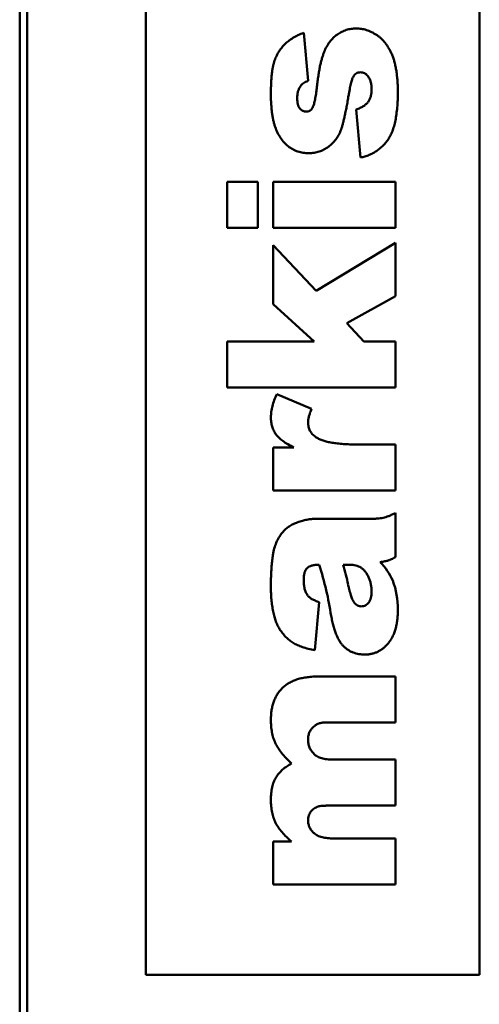
# Model space of a CAD drawing. Units: millimetres. Extents: x 0 to 420, y 0 to 297.
# Drawn here: x 320 to 326, y 158 to 171 of the extents above; entities that cross this region are included whole.
import ezdxf

# ---------------------------------------------------------------- set-up
doc = ezdxf.new("R2010")
doc.units = ezdxf.units.MM
doc.header["$LTSCALE"] = 0.75
doc.layers.add('Visible', color=7, linetype='Continuous', lineweight=50)

msp = doc.modelspace()

# ---------------------------------------------------------------- linework, layer by layer
at = {"layer": 'Visible', "extrusion": (1, -2.22045e-16, 2.96616e-13)}
for p, q in [((320.206, 183.944), (320.206, 148.424)), ((320.106, 155.817), (320.106, 176.58)), ((321.805, 158.051), (321.805, 175.801)), ((326.305, 158.051), (326.305, 175.801)), ((323.995, 170.102), (323.936, 170.751)), ((324.645, 169.718), (324.704, 169.069)), ((322.903, 168.744), (322.903, 168.124)), ((323.316, 168.744), (322.903, 168.744)), ((323.316, 168.124), (323.316, 168.744)), ((323.523, 168.744), (323.523, 168.124)), ((325.176, 168.744), (323.523, 168.744)), ((325.176, 168.124), (325.176, 168.744)), ((322.903, 168.124), (323.316, 168.124)), ((323.523, 168.124), (325.176, 168.124)), ((323.523, 167.888), (323.523, 167.094)), ((324.104, 167.272), (323.523, 167.888)), ((325.176, 167.918), (324.104, 167.272)), ((325.176, 167.199), (325.176, 167.918)), ((324.516, 166.835), (325.176, 167.199)), ((323.523, 167.094), (324.079, 166.59)), ((324.747, 166.59), (324.516, 166.835)), ((322.903, 166.59), (322.903, 165.97)), ((324.079, 166.59), (322.903, 166.59)), ((325.176, 166.59), (324.747, 166.59)), ((325.176, 165.97), (325.176, 166.59)), ((322.903, 165.97), (325.176, 165.97)), ((324.041, 165.681), (323.575, 165.881)), ((323.523, 165.16), (323.523, 164.582)), ((323.804, 165.16), (323.523, 165.16)), ((325.176, 165.202), (324.63, 165.202)), ((325.176, 164.582), (325.176, 165.202)), ((323.523, 164.582), (325.176, 164.582)), ((325.176, 163.683), (325.176, 164.278)), ((324.826, 164.199), (324.099, 164.199)), ((324.55, 163.579), (324.468, 163.579)), ((324.084, 162.428), (324.143, 163.077)), ((325.176, 162.074), (324.142, 162.074)), ((325.176, 161.454), (325.176, 162.074)), ((324.245, 161.454), (325.176, 161.454)), ((325.176, 160.952), (324.332, 160.952)), ((325.176, 160.332), (325.176, 160.952)), ((324.278, 160.332), (325.176, 160.332)), ((323.523, 159.847), (323.523, 159.27)), ((323.773, 159.847), (323.523, 159.847)), ((325.176, 159.889), (324.344, 159.889)), ((325.176, 159.27), (325.176, 159.889)), ((323.523, 159.27), (325.176, 159.27)), ((321.805, 158.051), (326.305, 158.051))]:
    msp.add_line(p, q, dxfattribs=at)
at = {"layer": 'Visible', "extrusion": (5.04871e-29, -2.22045e-16, -1)}
msp.add_arc((-320.459, 162.35), 3.884, 161.5479, 172.0148, dxfattribs=at)
at = {"layer": 'Visible', "extrusion": (-5.04871e-29, -2.22045e-16, -1)}
for centre, radius, start, end in [((-321.262, 162.631), 3.343, 163.5261, 168.2622), ((-324.166, 162.996), 1.039, 159.1102, 181.2106)]:
    msp.add_arc(centre, radius, start, end, dxfattribs=at)
at = {"layer": 'Visible', "extrusion": (0, -2.22045e-16, -1)}
msp.add_arc((-324.38, 163.03), 0.829, 135.1153, 156.0487, dxfattribs=at)
at = {"layer": 'Visible'}
for points, knots in [([(323.936, 170.751), (323.91, 170.741), (323.86, 170.721), (323.791, 170.684), (323.731, 170.643), (323.678, 170.597), (323.634, 170.546), (323.595, 170.491), (323.563, 170.428), (323.541, 170.372), (323.527, 170.323), (323.518, 170.28), (323.511, 170.233), (323.504, 170.182), (323.5, 170.125), (323.496, 170.063), (323.494, 169.997), (323.494, 169.951), (323.494, 169.927)], [0, 0, 0, 0, 0.082338, 0.159074, 0.230559, 0.298086, 0.363651, 0.429855, 0.49784, 0.568792, 0.606998, 0.649717, 0.696637, 0.747851, 0.803845, 0.864754, 0.930118, 1, 1, 1, 1]), ([(324.644, 170.81), (324.621, 170.809), (324.576, 170.807), (324.51, 170.792), (324.448, 170.765), (324.388, 170.73), (324.334, 170.684), (324.285, 170.63), (324.244, 170.565), (324.215, 170.505), (324.196, 170.451), (324.181, 170.405), (324.168, 170.354), (324.155, 170.298), (324.144, 170.237), (324.133, 170.171), (324.123, 170.1), (324.118, 170.05), (324.115, 170.025)], [0, 0, 0, 0, 0.06476, 0.128377, 0.192584, 0.258207, 0.325592, 0.394363, 0.466502, 0.54294, 0.584641, 0.630215, 0.680616, 0.735177, 0.794629, 0.858258, 0.927034, 1, 1, 1, 1]), ([(325.206, 169.953), (325.205, 169.978), (325.205, 170.028), (325.201, 170.102), (325.195, 170.171), (325.186, 170.236), (325.176, 170.297), (325.162, 170.353), (325.147, 170.406), (325.128, 170.454), (325.108, 170.499), (325.085, 170.541), (325.061, 170.579), (325.036, 170.614), (325.009, 170.647), (324.98, 170.676), (324.949, 170.702), (324.907, 170.732), (324.851, 170.763), (324.783, 170.791), (324.714, 170.807), (324.667, 170.809), (324.644, 170.81)], [0, 0, 0, 0, 0.06747, 0.130995, 0.191452, 0.248581, 0.301987, 0.352825, 0.400208, 0.445326, 0.488096, 0.529053, 0.568381, 0.606051, 0.642812, 0.678587, 0.713343, 0.747885, 0.814577, 0.877808, 0.939176, 1, 1, 1, 1]), ([(324.601, 170.155), (324.607, 170.165), (324.619, 170.184), (324.643, 170.205), (324.672, 170.218), (324.692, 170.219), (324.702, 170.22)], [0, 0, 0, 0, 0.272315, 0.518085, 0.753338, 1, 1, 1, 1]), ([(324.702, 170.22), (324.712, 170.219), (324.73, 170.218), (324.756, 170.208), (324.78, 170.192), (324.793, 170.178), (324.799, 170.17)], [0, 0, 0, 0, 0.247099, 0.486494, 0.73383, 1, 1, 1, 1]), ([(323.892, 170.033), (323.898, 170.041), (323.91, 170.056), (323.934, 170.076), (323.963, 170.091), (323.984, 170.098), (323.995, 170.102)], [0, 0, 0, 0, 0.232437, 0.467675, 0.724924, 1, 1, 1, 1]), ([(324.538, 169.888), (324.541, 169.906), (324.547, 169.939), (324.556, 169.986), (324.564, 170.027), (324.572, 170.064), (324.58, 170.094), (324.587, 170.12), (324.593, 170.14), (324.599, 170.151), (324.601, 170.155)], [0, 0, 0, 0, 0.194166, 0.366574, 0.520548, 0.656111, 0.770446, 0.866538, 0.942937, 1, 1, 1, 1]), ([(324.799, 170.17), (324.807, 170.159), (324.824, 170.135), (324.84, 170.092), (324.85, 170.042), (324.851, 170.007), (324.851, 169.989)], [0, 0, 0, 0, 0.219178, 0.454189, 0.711336, 1, 1, 1, 1]), ([(323.494, 169.927), (323.494, 169.905), (323.494, 169.86), (323.497, 169.796), (323.502, 169.735), (323.507, 169.678), (323.516, 169.624), (323.526, 169.574), (323.537, 169.527), (323.555, 169.47), (323.582, 169.405), (323.622, 169.334), (323.67, 169.273), (323.725, 169.221), (323.787, 169.179), (323.855, 169.149), (323.929, 169.131), (323.98, 169.129), (324.006, 169.128)], [0, 0, 0, 0, 0.063472, 0.123972, 0.181126, 0.234955, 0.286064, 0.334073, 0.378995, 0.421596, 0.501137, 0.575787, 0.648341, 0.718895, 0.788229, 0.856659, 0.92682, 1, 1, 1, 1]), ([(323.848, 169.872), (323.848, 169.887), (323.849, 169.916), (323.858, 169.959), (323.871, 169.998), (323.885, 170.021), (323.892, 170.033)], [0, 0, 0, 0, 0.267547, 0.520324, 0.763382, 1, 1, 1, 1]), ([(324.115, 170.025), (324.113, 170.008), (324.109, 169.977), (324.103, 169.931), (324.096, 169.891), (324.09, 169.854), (324.083, 169.823), (324.076, 169.795), (324.069, 169.772), (324.063, 169.759), (324.061, 169.753)], [0, 0, 0, 0, 0.1803291, 0.3444378, 0.4921542, 0.6251568, 0.742213, 0.8431316, 0.928582, 1, 1, 1, 1]), ([(324.851, 169.989), (324.851, 169.972), (324.85, 169.939), (324.841, 169.894), (324.826, 169.853), (324.805, 169.817), (324.776, 169.786), (324.739, 169.759), (324.695, 169.736), (324.662, 169.724), (324.645, 169.718)], [0, 0, 0, 0, 0.136944, 0.262497, 0.377731, 0.486458, 0.598178, 0.717269, 0.851305, 1, 1, 1, 1]), ([(324.704, 169.069), (324.723, 169.074), (324.762, 169.083), (324.817, 169.104), (324.869, 169.127), (324.917, 169.156), (324.962, 169.189), (325.004, 169.226), (325.042, 169.267), (325.076, 169.314), (325.107, 169.366), (325.134, 169.426), (325.156, 169.495), (325.174, 169.571), (325.188, 169.655), (325.198, 169.747), (325.205, 169.847), (325.205, 169.917), (325.206, 169.953)], [0, 0, 0, 0, 0.054307, 0.106573, 0.157579, 0.207593, 0.257247, 0.306987, 0.356974, 0.40803, 0.461728, 0.520529, 0.584405, 0.654134, 0.730395, 0.813506, 0.903328, 1, 1, 1, 1]), ([(323.973, 169.689), (323.965, 169.689), (323.948, 169.69), (323.924, 169.699), (323.903, 169.713), (323.883, 169.732), (323.866, 169.758), (323.856, 169.79), (323.849, 169.829), (323.848, 169.857), (323.848, 169.872)], [0, 0, 0, 0, 0.102396, 0.200748, 0.30139, 0.410019, 0.530674, 0.664135, 0.820237, 1, 1, 1, 1]), ([(324.006, 169.128), (324.03, 169.129), (324.077, 169.131), (324.146, 169.148), (324.211, 169.176), (324.271, 169.214), (324.324, 169.261), (324.37, 169.312), (324.407, 169.369), (324.432, 169.421), (324.447, 169.468), (324.46, 169.51), (324.472, 169.558), (324.485, 169.612), (324.498, 169.672), (324.512, 169.739), (324.525, 169.811), (324.534, 169.862), (324.538, 169.888)], [0, 0, 0, 0, 0.070274, 0.138249, 0.206071, 0.275346, 0.344428, 0.411231, 0.477133, 0.543041, 0.579119, 0.621321, 0.669696, 0.72373, 0.783457, 0.849873, 0.922023, 1, 1, 1, 1]), ([(324.061, 169.753), (324.056, 169.743), (324.046, 169.725), (324.025, 169.704), (324.001, 169.691), (323.982, 169.689), (323.973, 169.689)], [0, 0, 0, 0, 0.2841406, 0.5309401, 0.7605812, 1, 1, 1, 1]), ([(323.575, 165.881), (323.562, 165.854), (323.538, 165.801), (323.513, 165.721), (323.497, 165.644), (323.495, 165.593), (323.494, 165.569)], [0, 0, 0, 0, 0.277722, 0.535237, 0.775325, 1, 1, 1, 1]), ([(323.995, 165.5), (323.996, 165.512), (323.997, 165.539), (324.007, 165.581), (324.021, 165.629), (324.034, 165.663), (324.041, 165.681)], [0, 0, 0, 0, 0.194363, 0.424822, 0.69105, 1, 1, 1, 1]), ([(323.494, 165.569), (323.494, 165.547), (323.496, 165.505), (323.508, 165.444), (323.53, 165.389), (323.56, 165.337), (323.602, 165.29), (323.657, 165.245), (323.725, 165.201), (323.777, 165.174), (323.804, 165.16)], [0, 0, 0, 0, 0.119672, 0.231345, 0.338651, 0.442362, 0.553845, 0.68221, 0.831042, 1, 1, 1, 1]), ([(324.096, 165.302), (324.088, 165.308), (324.073, 165.32), (324.052, 165.34), (324.034, 165.363), (324.02, 165.386), (324.009, 165.412), (324.001, 165.44), (323.996, 165.469), (323.996, 165.489), (323.995, 165.5)], [0, 0, 0, 0, 0.129243, 0.25474, 0.374016, 0.494733, 0.614391, 0.738742, 0.866266, 1, 1, 1, 1]), ([(324.63, 165.202), (324.599, 165.202), (324.539, 165.203), (324.453, 165.208), (324.374, 165.216), (324.303, 165.226), (324.24, 165.24), (324.185, 165.257), (324.137, 165.277), (324.109, 165.294), (324.096, 165.302)], [0, 0, 0, 0, 0.170319, 0.327468, 0.470796, 0.600593, 0.717612, 0.822158, 0.916121, 1, 1, 1, 1]), ([(325.176, 164.278), (325.16, 164.27), (325.129, 164.256), (325.085, 164.237), (325.045, 164.223), (325.008, 164.213), (324.97, 164.206), (324.928, 164.202), (324.879, 164.199), (324.844, 164.199), (324.826, 164.199)], [0, 0, 0, 0, 0.148255, 0.280287, 0.395921, 0.496022, 0.596629, 0.714115, 0.848903, 1, 1, 1, 1]), ([(324.099, 164.199), (324.079, 164.198), (324.04, 164.197), (323.979, 164.188), (323.917, 164.173), (323.855, 164.153), (323.796, 164.129), (323.742, 164.099), (323.696, 164.065), (323.67, 164.038), (323.658, 164.025)], [0, 0, 0, 0, 0.121363, 0.245794, 0.376275, 0.512556, 0.647119, 0.771767, 0.888829, 1, 1, 1, 1]), ([(323.658, 164.025), (323.642, 164.005), (323.61, 163.965), (323.572, 163.895), (323.544, 163.819), (323.527, 163.75), (323.518, 163.691), (323.511, 163.643), (323.506, 163.591), (323.501, 163.536), (323.498, 163.477), (323.495, 163.414), (323.494, 163.349), (323.494, 163.304), (323.494, 163.281)], [0, 0, 0, 0, 0.098553, 0.198478, 0.302319, 0.411491, 0.469717, 0.532455, 0.599169, 0.670487, 0.74641, 0.826445, 0.911158, 1, 1, 1, 1]), ([(324.967, 163.615), (324.979, 163.617), (325, 163.62), (325.03, 163.626), (325.054, 163.63), (325.076, 163.636), (325.096, 163.644), (325.12, 163.654), (325.147, 163.668), (325.166, 163.678), (325.176, 163.683)], [0, 0, 0, 0, 0.158106, 0.29365, 0.406326, 0.499255, 0.592091, 0.705801, 0.842649, 1, 1, 1, 1]), ([(323.936, 163.38), (323.937, 163.397), (323.938, 163.429), (323.946, 163.472), (323.96, 163.508), (323.981, 163.536), (324.01, 163.556), (324.047, 163.57), (324.092, 163.578), (324.125, 163.578), (324.143, 163.579)], [0, 0, 0, 0, 0.152659, 0.28436, 0.394541, 0.493428, 0.592885, 0.706372, 0.841856, 1, 1, 1, 1]), ([(324.851, 163.221), (324.851, 163.238), (324.85, 163.271), (324.842, 163.321), (324.829, 163.368), (324.81, 163.413), (324.789, 163.455), (324.765, 163.49), (324.737, 163.519), (324.708, 163.542), (324.674, 163.559), (324.637, 163.571), (324.595, 163.578), (324.566, 163.579), (324.55, 163.579)], [0, 0, 0, 0, 0.097081, 0.190836, 0.284053, 0.377303, 0.466382, 0.548019, 0.621529, 0.690698, 0.759442, 0.833736, 0.912558, 1, 1, 1, 1]), ([(323.989, 163.167), (323.981, 163.18), (323.963, 163.207), (323.947, 163.258), (323.938, 163.316), (323.937, 163.357), (323.936, 163.38)], [0, 0, 0, 0, 0.207661, 0.439332, 0.701643, 1, 1, 1, 1]), ([(324.535, 163.311), (324.538, 163.296), (324.545, 163.267), (324.555, 163.226), (324.566, 163.189), (324.576, 163.157), (324.586, 163.129), (324.596, 163.105), (324.606, 163.086), (324.614, 163.075), (324.618, 163.07)], [0, 0, 0, 0, 0.181379, 0.346571, 0.496558, 0.627052, 0.744518, 0.844598, 0.930029, 1, 1, 1, 1]), ([(323.494, 163.281), (323.494, 163.251), (323.494, 163.194), (323.501, 163.11), (323.51, 163.03), (323.524, 162.953), (323.539, 162.881), (323.56, 162.817), (323.582, 162.761), (323.602, 162.728), (323.611, 162.712)], [0, 0, 0, 0, 0.148527, 0.291101, 0.430362, 0.564308, 0.690095, 0.804646, 0.90751, 1, 1, 1, 1]), ([(324.143, 163.077), (324.125, 163.083), (324.093, 163.093), (324.049, 163.115), (324.014, 163.138), (323.997, 163.157), (323.989, 163.167)], [0, 0, 0, 0, 0.305781, 0.570451, 0.799708, 1, 1, 1, 1]), ([(324.713, 163.018), (324.723, 163.019), (324.742, 163.02), (324.769, 163.03), (324.793, 163.046), (324.814, 163.069), (324.831, 163.099), (324.843, 163.134), (324.85, 163.176), (324.851, 163.205), (324.851, 163.221)], [0, 0, 0, 0, 0.106365, 0.208296, 0.311148, 0.422782, 0.54538, 0.678578, 0.830314, 1, 1, 1, 1]), ([(324.618, 163.07), (324.624, 163.062), (324.638, 163.048), (324.661, 163.03), (324.687, 163.02), (324.704, 163.019), (324.713, 163.018)], [0, 0, 0, 0, 0.278399, 0.531025, 0.768596, 1, 1, 1, 1]), ([(324.307, 162.889), (324.311, 162.865), (324.32, 162.819), (324.337, 162.753), (324.355, 162.693), (324.375, 162.639), (324.397, 162.59), (324.421, 162.548), (324.446, 162.511), (324.466, 162.49), (324.475, 162.48)], [0, 0, 0, 0, 0.163615, 0.314124, 0.454851, 0.582921, 0.701538, 0.808715, 0.909046, 1, 1, 1, 1]), ([(324.763, 162.369), (324.778, 162.369), (324.809, 162.37), (324.853, 162.378), (324.896, 162.39), (324.936, 162.407), (324.975, 162.428), (325.011, 162.455), (325.046, 162.487), (325.079, 162.523), (325.109, 162.563), (325.135, 162.609), (325.157, 162.659), (325.175, 162.713), (325.188, 162.772), (325.199, 162.835), (325.205, 162.903), (325.205, 162.95), (325.206, 162.974)], [0, 0, 0, 0, 0.054371, 0.107754, 0.159666, 0.212027, 0.264078, 0.317834, 0.373771, 0.431625, 0.491633, 0.553544, 0.618149, 0.686316, 0.757893, 0.83346, 0.914405, 1, 1, 1, 1]), ([(323.611, 162.712), (323.624, 162.693), (323.649, 162.655), (323.694, 162.605), (323.742, 162.562), (323.794, 162.525), (323.854, 162.494), (323.922, 162.468), (323.999, 162.445), (324.055, 162.434), (324.084, 162.428)], [0, 0, 0, 0, 0.122268, 0.239088, 0.351278, 0.460956, 0.575234, 0.701943, 0.84365, 1, 1, 1, 1]), ([(324.475, 162.48), (324.485, 162.471), (324.503, 162.453), (324.535, 162.431), (324.568, 162.411), (324.604, 162.396), (324.641, 162.384), (324.68, 162.375), (324.721, 162.37), (324.749, 162.369), (324.763, 162.369)], [0, 0, 0, 0, 0.122565, 0.244439, 0.365643, 0.486707, 0.609022, 0.734249, 0.864646, 1, 1, 1, 1]), ([(324.142, 162.074), (324.116, 162.073), (324.063, 162.072), (323.988, 162.065), (323.918, 162.053), (323.853, 162.037), (323.794, 162.015), (323.741, 161.988), (323.693, 161.957), (323.65, 161.92), (323.613, 161.88), (323.581, 161.836), (323.554, 161.788), (323.532, 161.736), (323.515, 161.68), (323.502, 161.621), (323.495, 161.558), (323.494, 161.514), (323.494, 161.492)], [0, 0, 0, 0, 0.081036, 0.157307, 0.22823, 0.294692, 0.357373, 0.417404, 0.474532, 0.53001, 0.584717, 0.639439, 0.694383, 0.750785, 0.80891, 0.869462, 0.933306, 1, 1, 1, 1]), ([(323.494, 161.492), (323.494, 161.462), (323.495, 161.405), (323.507, 161.323), (323.524, 161.248), (323.551, 161.178), (323.589, 161.111), (323.638, 161.042), (323.7, 160.97), (323.748, 160.924), (323.773, 160.899)], [0, 0, 0, 0, 0.13115, 0.253096, 0.365568, 0.471736, 0.58114, 0.704344, 0.84397, 1, 1, 1, 1]), ([(324.08, 161.405), (324.09, 161.413), (324.111, 161.429), (324.149, 161.444), (324.195, 161.452), (324.227, 161.453), (324.245, 161.454)], [0, 0, 0, 0, 0.2117223, 0.4419078, 0.7020403, 1, 1, 1, 1]), ([(323.995, 161.229), (323.996, 161.246), (323.998, 161.279), (324.015, 161.326), (324.042, 161.37), (324.067, 161.393), (324.08, 161.405)], [0, 0, 0, 0, 0.251742, 0.493007, 0.737528, 1, 1, 1, 1]), ([(324.332, 160.952), (324.318, 160.952), (324.291, 160.953), (324.251, 160.956), (324.214, 160.962), (324.18, 160.97), (324.149, 160.98), (324.122, 160.994), (324.097, 161.009), (324.069, 161.033), (324.039, 161.068), (324.013, 161.116), (323.998, 161.171), (323.996, 161.209), (323.995, 161.229)], [0, 0, 0, 0, 0.086445, 0.166606, 0.240986, 0.310836, 0.376647, 0.437723, 0.495726, 0.552465, 0.661194, 0.768853, 0.880646, 1, 1, 1, 1]), ([(323.773, 160.899), (323.751, 160.887), (323.708, 160.862), (323.651, 160.819), (323.602, 160.769), (323.562, 160.714), (323.53, 160.651), (323.509, 160.579), (323.496, 160.496), (323.494, 160.438), (323.494, 160.407)], [0, 0, 0, 0, 0.125994, 0.244835, 0.358833, 0.469851, 0.584175, 0.709473, 0.847041, 1, 1, 1, 1]), ([(323.494, 160.407), (323.494, 160.378), (323.496, 160.322), (323.508, 160.242), (323.528, 160.167), (323.556, 160.098), (323.595, 160.033), (323.644, 159.97), (323.704, 159.907), (323.749, 159.867), (323.773, 159.847)], [0, 0, 0, 0, 0.133288, 0.257878, 0.375206, 0.48726, 0.600579, 0.722815, 0.855561, 1, 1, 1, 1]), ([(323.995, 160.135), (323.996, 160.146), (323.997, 160.167), (324.004, 160.198), (324.016, 160.226), (324.033, 160.251), (324.053, 160.274), (324.076, 160.293), (324.103, 160.309), (324.122, 160.316), (324.132, 160.32)], [0, 0, 0, 0, 0.131562, 0.256618, 0.379205, 0.502436, 0.627296, 0.748514, 0.872936, 1, 1, 1, 1]), ([(324.132, 160.32), (324.14, 160.322), (324.158, 160.327), (324.191, 160.329), (324.231, 160.332), (324.262, 160.332), (324.278, 160.332)], [0, 0, 0, 0, 0.164237, 0.385096, 0.664526, 1, 1, 1, 1]), ([(324.344, 159.889), (324.329, 159.89), (324.3, 159.89), (324.259, 159.893), (324.22, 159.898), (324.185, 159.906), (324.153, 159.916), (324.124, 159.927), (324.099, 159.942), (324.07, 159.963), (324.041, 159.994), (324.014, 160.036), (323.998, 160.084), (323.996, 160.118), (323.995, 160.135)], [0, 0, 0, 0, 0.09281, 0.179165, 0.259388, 0.333887, 0.402882, 0.466831, 0.526395, 0.583222, 0.68944, 0.791653, 0.893297, 1, 1, 1, 1])]:
    msp.add_open_spline(points, degree=3, knots=knots, dxfattribs=at)

doc.saveas('drawing.dxf')
